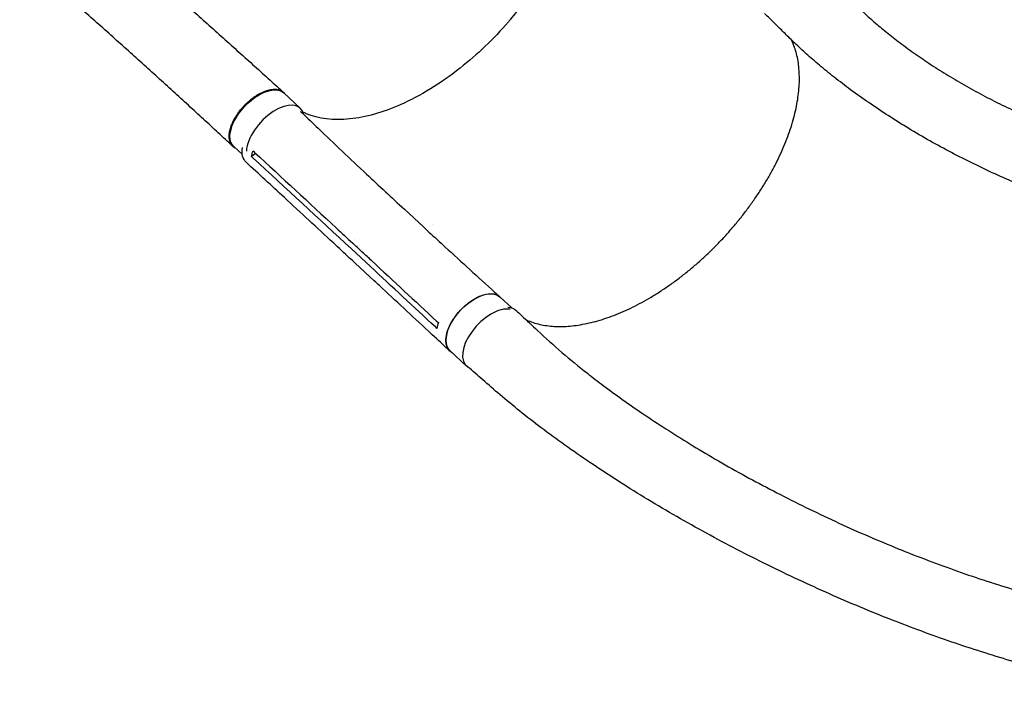
# Model space of a CAD drawing. Units: millimetres. Extents: x -9678 to 9884, y -7863 to 12614.
# Drawn here: x -6279 to -5166, y 5509 to 6283 of the extents above; entities that cross this region are included whole.
import ezdxf

# ---------------------------------------------------------------- set-up
doc = ezdxf.new("R2010")
doc.units = ezdxf.units.MM
doc.header["$LTSCALE"] = 20
doc.layers.add('2d', color=230, linetype='Continuous')

msp = doc.modelspace()

# ---------------------------------------------------------------- linework, layer by layer
at = {"layer": '2d'}
for p, q in [((-5962, 6183.2), (-5980.6, 6200.6)), ((-6027.6, 6130.9), (-6037.3, 6140)), ((-6012.2, 6132), (-6017.1, 6128.6)), ((-5822.8, 6049.1), (-5844.3, 6069.1)), ((-5812.5, 6052.2), (-5812.5, 6052.2)), ((-5901.2, 6035), (-5901.2, 6035)), ((-5882.8, 6004.4), (-5904.3, 6024.4)), ((-5878.5, 5988.3), (-5900.1, 6008.2)), ((-5750, 5973.4), (-5750, 5973.4)), ((-5722.9, 5957.7), (-5736.1, 5969.9)), ((-5774.1, 5891.9), (-5792.5, 5909))]:
    msp.add_line(p, q, dxfattribs=at)
at = {"layer": '2d', "extrusion": (0, 0, -1)}
for centre, major_axis, ratio, start_param, end_param in [((-6009, 6170.3), (-28.4, -30.3), 0.529274, 0, 3.141593), ((-5994.7, 6153.1), (-28.6, -30.8), 0.544367, -0.001142, 0.684718), ((-5764.3, 5939.5), (-28.2, -30.4), 0.544367, 0, 3.141593), ((-5746.5, 5924), (28.7, 30.7), 0.558473, -0.415935, -0.000873)]:
    msp.add_ellipse(centre, major_axis=major_axis, ratio=ratio, start_param=start_param, end_param=end_param, dxfattribs=at)
at = {"layer": '2d'}
for centre, major_axis, ratio, start_param, end_param in [((-5990.4, 6152.9), (28.4, 30.3), 0.529274, -0.336773, 2.590209), ((-5745.8, 5922.3), (28.2, 30.4), 0.544367, 0.338564, 3.218398), ((-5745.8, 5922.3), (-28.2, -30.4), 0.544367, 0.076805, 0.141494)]:
    msp.add_ellipse(centre, major_axis=major_axis, ratio=ratio, start_param=start_param, end_param=end_param, dxfattribs=at)
for points, knots in [([(-5724.6, 6283.4), (-5724.3, 6283.7), (-5724.2, 6283.8), (-5721.8, 6286.7), (-5719.5, 6289.5), (-5701, 6312.5), (-5687.1, 6333.8), (-5664.1, 6378.9), (-5655.9, 6402.4), (-5648.3, 6445.2), (-5648.7, 6464.4), (-5655.7, 6490), (-5659.6, 6498.3), (-5664.6, 6505.4)], [-740.321572, -740.321572, -740.321572, -740.321572, -739.20094, -739.20094, -717.71152, -717.71152, -562.195713, -562.195713, -390.107116, -390.107116, -224.6365, -224.6365, -129.867985, -129.867985, -129.867985, -129.867985]), ([(-6224.3, 6420.1), (-6224.2, 6420), (-6224, 6419.9), (-6223.5, 6419.4), (-6223.1, 6419.1), (-6221.5, 6417.7), (-6220.4, 6416.7), (-6215.7, 6412.6), (-6212.1, 6409.5), (-6202.9, 6401.4), (-6197.3, 6396.3), (-6185.9, 6386.2), (-6180.2, 6381.1), (-6168.7, 6370.7), (-6162.9, 6365.4), (-6151.2, 6354.8), (-6145.3, 6349.5), (-6133.5, 6338.8), (-6127.5, 6333.4), (-6115.6, 6322.5), (-6109.6, 6317.1), (-6097.5, 6306.2), (-6091.5, 6300.7), (-6079.4, 6289.8), (-6073.4, 6284.4), (-6061.3, 6273.6), (-6055.3, 6268.2), (-6043.4, 6257.4), (-6037.4, 6252.1), (-6025.5, 6241.5), (-6019.6, 6236.2), (-6008, 6225.7), (-6002.2, 6220.5), (-5991.3, 6210.7), (-5986.2, 6206), (-5981.1, 6201.3)], [0, 0, 0, 0, 0.521953, 0.521953, 2.087813, 2.087813, 6.785421, 6.785421, 20.878984, 20.878984, 43.683126, 43.683126, 66.910904, 66.910904, 90.673089, 90.673089, 114.953976, 114.953976, 139.702327, 139.702327, 164.839295, 164.839295, 190.277552, 190.277552, 215.937805, 215.937805, 241.75186, 241.75186, 267.652756, 267.652756, 293.562648, 293.562648, 319.390059, 319.390059, 342.853204, 342.853204, 342.853204, 342.853204]), ([(-6038.2, 6140.1), (-6040.4, 6142.1), (-6042.5, 6144), (-6050.1, 6151.1), (-6055.6, 6156.2), (-6066.7, 6166.5), (-6072.3, 6171.6), (-6083.7, 6182), (-6089.4, 6187.3), (-6100.8, 6197.8), (-6106.6, 6203), (-6118.2, 6213.6), (-6124.1, 6218.9), (-6135.8, 6229.5), (-6141.7, 6234.8), (-6153.5, 6245.5), (-6159.4, 6250.8), (-6171.3, 6261.4), (-6177.3, 6266.8), (-6189.2, 6277.4), (-6195.2, 6282.7), (-6207.2, 6293.3), (-6213.2, 6298.6), (-6225.2, 6309.2), (-6231.2, 6314.5), (-6243.2, 6325.1), (-6249.3, 6330.4), (-6261.3, 6340.9), (-6267.3, 6346.2), (-6275.4, 6353.2), (-6277.4, 6355), (-6279.5, 6356.8)], [0, 0, 0, 0, 10.000197, 10.000197, 35.242625, 35.242625, 60.522, 60.522, 85.801397, 85.801397, 111.023049, 111.023049, 136.142901, 136.142901, 161.130745, 161.130745, 185.969781, 185.969781, 210.655287, 210.655287, 235.192227, 235.192227, 259.591709, 259.591709, 283.866374, 283.866374, 308.024967, 308.024967, 332.066673, 332.066673, 340.217596, 340.217596, 340.217596, 340.217596]), ([(-5376.9, 6349.1), (-5375.7, 6347.5), (-5374.4, 6346), (-5368, 6338.5), (-5363, 6332.4), (-5350.7, 6317.9), (-5343.7, 6310.1), (-5333.3, 6299.7), (-5330.4, 6296.9), (-5323.3, 6290.1), (-5319.1, 6286.3), (-5310.2, 6278.6), (-5305.6, 6274.7), (-5295.9, 6266.8), (-5290.8, 6262.7), (-5280.1, 6254.6), (-5274.5, 6250.5), (-5262.9, 6242.3), (-5256.9, 6238.2), (-5244.5, 6229.9), (-5238, 6225.8), (-5224.8, 6217.7), (-5218, 6213.7), (-5204.2, 6205.8), (-5197.1, 6201.9), (-5182.7, 6194.2), (-5175.3, 6190.5), (-5160.5, 6183.3), (-5153, 6179.7), (-5137.9, 6173), (-5130.3, 6169.7), (-5114.9, 6163.4), (-5107.3, 6160.5), (-5091.9, 6154.8), (-5084.2, 6152.1), (-5068.9, 6147), (-5061.2, 6144.6), (-5046, 6140.1), (-5038.4, 6138), (-5023.3, 6134.1), (-5015.9, 6132.3), (-5001, 6129.1), (-4993.7, 6127.6), (-4979.1, 6124.9), (-4971.9, 6123.7), (-4957.7, 6121.7), (-4950.7, 6120.8), (-4936.8, 6119.2), (-4930, 6118.6), (-4916.4, 6117.7), (-4909.8, 6117.3), (-4896.6, 6116.9), (-4890.2, 6116.8), (-4883.2, 6116.8), (-4882.8, 6116.8), (-4882.4, 6116.8)], [2.362107, 2.362107, 2.362107, 2.362107, 10, 10, 40.000123, 40.000123, 83.29686, 83.29686, 100.389117, 100.389117, 124.207456, 124.207456, 150.007805, 150.007805, 177.966604, 177.966604, 207.950897, 207.950897, 239.771558, 239.771558, 273.176044, 273.176044, 307.860151, 307.860151, 343.485406, 343.485406, 379.699799, 379.699799, 416.158272, 416.158272, 452.539823, 452.539823, 488.559392, 488.559392, 523.974254, 523.974254, 558.585732, 558.585732, 592.237582, 592.237582, 624.812376, 624.812376, 656.226955, 656.226955, 686.42767, 686.42767, 715.385857, 715.385857, 743.093744, 743.093744, 769.56088, 769.56088, 794.811073, 794.811073, 796.320962, 796.320962, 796.320962, 796.320962]), ([(-5724.6, 6283.4), (-5725.4, 6282.5), (-5725.9, 6281.9), (-5743.4, 6261.7), (-5761.8, 6244), (-5803.4, 6211.3), (-5826.4, 6197.2), (-5868.9, 6178.5), (-5888.2, 6173), (-5924.7, 6169.3), (-5941.3, 6171.3), (-5956.6, 6177.7), (-5957.8, 6178.3), (-5959.1, 6178.9)], [453.099718, 453.099718, 453.099718, 453.099718, 459.169958, 459.169958, 585.146113, 585.146113, 727.735654, 727.735654, 854.158378, 854.158378, 985.748671, 985.748671, 997.80136, 997.80136, 997.80136, 997.80136]), ([(-4872.8, 6035), (-4875.5, 6035.1), (-4878.3, 6035.2), (-4885.8, 6035.5), (-4890.6, 6035.7), (-4901.6, 6036.3), (-4907.8, 6036.8), (-4920.4, 6037.9), (-4926.8, 6038.6), (-4939.7, 6040.1), (-4946.2, 6040.9), (-4959.5, 6042.8), (-4966.1, 6043.9), (-4979.7, 6046.3), (-4986.6, 6047.6), (-5000.5, 6050.4), (-5007.5, 6051.9), (-5021.8, 6055.3), (-5029, 6057.1), (-5043.6, 6060.9), (-5051, 6063), (-5065.9, 6067.3), (-5073.5, 6069.7), (-5088.8, 6074.6), (-5096.5, 6077.2), (-5112.1, 6082.8), (-5120, 6085.7), (-5135.9, 6091.9), (-5143.9, 6095.1), (-5160, 6101.9), (-5168.1, 6105.4), (-5184.4, 6112.8), (-5192.6, 6116.7), (-5209, 6124.7), (-5217.3, 6128.9), (-5233.6, 6137.5), (-5241.8, 6141.9), (-5257.9, 6151), (-5265.9, 6155.7), (-5281.6, 6165.2), (-5289.4, 6170), (-5304.4, 6179.7), (-5311.7, 6184.6), (-5325.9, 6194.4), (-5332.7, 6199.2), (-5345.7, 6208.8), (-5351.9, 6213.6), (-5363.7, 6222.8), (-5369.3, 6227.4), (-5379.8, 6236.2), (-5384.8, 6240.5), (-5394, 6248.8), (-5398.3, 6252.7), (-5406.3, 6260.4), (-5410, 6264.1), (-5417.4, 6271.4), (-5421.1, 6275.1), (-5428.9, 6282.7), (-5432.9, 6286.6), (-5436.9, 6290.5)], [0, 0, 0, 0, 10.000981, 10.000981, 27.257046, 27.257046, 50.30853, 50.30853, 74.274981, 74.274981, 99.324559, 99.324559, 125.511, 125.511, 152.887285, 152.887285, 181.501721, 181.501721, 211.396147, 211.396147, 242.603365, 242.603365, 275.143498, 275.143498, 309.01881, 309.01881, 344.206285, 344.206285, 380.647021, 380.647021, 418.231322, 418.231322, 456.778588, 456.778588, 496.012389, 496.012389, 535.534774, 535.534774, 574.820045, 574.820045, 613.216194, 613.216194, 649.997553, 649.997553, 684.473026, 684.473026, 716.099911, 716.099911, 744.555676, 744.555676, 769.743431, 769.743431, 791.748445, 791.748445, 810.773351, 810.773351, 830.562945, 830.562945, 851.471461, 851.471461, 851.471461, 851.471461]), ([(-5706.6, 5944.2), (-5706.4, 5944.1), (-5706.1, 5944), (-5703.6, 5942.9), (-5701.2, 5941.9), (-5696.3, 5940.3), (-5693.8, 5939.6), (-5688.6, 5938.4), (-5685.9, 5937.9), (-5680.4, 5937.2), (-5677.6, 5936.9), (-5671.9, 5936.6), (-5669, 5936.5), (-5663, 5936.6), (-5660, 5936.8), (-5653.8, 5937.3), (-5650.7, 5937.7), (-5644.3, 5938.7), (-5641.1, 5939.3), (-5634.5, 5940.7), (-5631.2, 5941.5), (-5624.5, 5943.3), (-5621.2, 5944.3), (-5614.3, 5946.6), (-5610.9, 5947.8), (-5603.9, 5950.5), (-5600.5, 5951.9), (-5593.4, 5955), (-5589.9, 5956.6), (-5582.9, 5960.1), (-5579.3, 5961.9), (-5572.2, 5965.7), (-5568.7, 5967.8), (-5561.6, 5972), (-5558.1, 5974.2), (-5551, 5978.8), (-5547.5, 5981.2), (-5540.5, 5986.1), (-5537, 5988.6), (-5530.1, 5993.9), (-5526.7, 5996.6), (-5519.8, 6002.1), (-5516.5, 6005), (-5509.8, 6010.8), (-5506.5, 6013.8), (-5500, 6019.9), (-5496.8, 6023), (-5490.4, 6029.3), (-5487.3, 6032.6), (-5481.2, 6039.1), (-5478.2, 6042.4), (-5472.3, 6049.2), (-5469.5, 6052.6), (-5463.8, 6059.5), (-5461.1, 6063), (-5455.7, 6070.1), (-5453.1, 6073.6), (-5448, 6080.8), (-5445.5, 6084.4), (-5440.7, 6091.7), (-5438.4, 6095.4), (-5434, 6102.7), (-5431.8, 6106.4), (-5427.7, 6113.7), (-5425.8, 6117.4), (-5422, 6124.8), (-5420.3, 6128.5), (-5416.9, 6135.8), (-5415.3, 6139.5), (-5412.3, 6146.8), (-5410.9, 6150.4), (-5408.4, 6157.6), (-5407.2, 6161.2), (-5405, 6168.3), (-5404, 6171.8), (-5402.2, 6178.8), (-5401.4, 6182.2), (-5400.1, 6189), (-5399.5, 6192.3), (-5398.6, 6198.9), (-5398.2, 6202.2), (-5397.7, 6208.6), (-5397.5, 6211.7), (-5397.4, 6217.9), (-5397.5, 6220.9), (-5397.8, 6226.8), (-5398, 6229.7), (-5398.7, 6235.3), (-5399.2, 6238.1), (-5400.3, 6243.4), (-5401, 6246), (-5402.5, 6251), (-5403.3, 6253.4), (-5405, 6257.4), (-5405.7, 6259), (-5406.5, 6260.6)], [8.430965, 8.430965, 8.430965, 8.430965, 10.00213, 10.00213, 23.916361, 23.916361, 37.729649, 37.729649, 51.42052, 51.42052, 65.028946, 65.028946, 78.560352, 78.560352, 92.040072, 92.040072, 105.483903, 105.483903, 118.907265, 118.907265, 132.313924, 132.313924, 145.722833, 145.722833, 159.127613, 159.127613, 172.536765, 172.536765, 185.951088, 185.951088, 199.365827, 199.365827, 212.792792, 212.792792, 226.22198, 226.22198, 239.658428, 239.658428, 253.098727, 253.098727, 266.542481, 266.542481, 279.994223, 279.994223, 293.455756, 293.455756, 306.894464, 306.894464, 320.323564, 320.323564, 333.742764, 333.742764, 347.176613, 347.176613, 360.658434, 360.658434, 374.132688, 374.132688, 387.608819, 387.608819, 401.113905, 401.113905, 414.588867, 414.588867, 428.036366, 428.036366, 441.512731, 441.512731, 454.969139, 454.969139, 468.396302, 468.396302, 481.835906, 481.835906, 495.269767, 495.269767, 508.682525, 508.682525, 522.078891, 522.078891, 535.499798, 535.499798, 548.915256, 548.915256, 562.307482, 562.307482, 575.752487, 575.752487, 589.234763, 589.234763, 602.724016, 602.724016, 616.307429, 616.307429, 625.984582, 625.984582, 625.984582, 625.984582]), ([(-6035.2, 6138), (-6035.3, 6138.1), (-6035.4, 6138.1), (-6035.9, 6138.3), (-6036.1, 6138.5), (-6036.9, 6139), (-6037.4, 6139.4), (-6038.8, 6140.6), (-6039.6, 6141.5), (-6040.5, 6142.8), (-6040.6, 6143.1), (-6040.9, 6143.7), (-6041, 6144), (-6041.4, 6144.9), (-6041.7, 6145.5), (-6042.2, 6147.5), (-6042.4, 6148.9), (-6042.5, 6151.2), (-6042.5, 6152), (-6042.5, 6153.6), (-6042.4, 6154.4), (-6042, 6156.9), (-6041.7, 6158.7), (-6040.9, 6161.4), (-6040.6, 6162.3), (-6039.9, 6164.2), (-6039.5, 6165.1), (-6038.3, 6167.9), (-6037.4, 6169.8), (-6036.1, 6172.1), (-6035.8, 6172.6), (-6035.2, 6173.6), (-6034.9, 6174), (-6034, 6175.4), (-6033.4, 6176.4), (-6031.5, 6179.2), (-6030.1, 6181), (-6028.2, 6183.2), (-6027.8, 6183.6), (-6027.1, 6184.5), (-6026.7, 6184.9), (-6025.5, 6186.2), (-6024.7, 6187.1), (-6022.2, 6189.5), (-6020.5, 6191), (-6018.3, 6192.9), (-6017.9, 6193.2), (-6017, 6193.9), (-6016.6, 6194.3), (-6015.2, 6195.3), (-6014.3, 6195.9), (-6011.6, 6197.8), (-6009.8, 6198.9), (-6007.5, 6200.1), (-6007, 6200.3), (-6006.1, 6200.8), (-6005.7, 6201), (-6004.3, 6201.7), (-6003.4, 6202), (-6000.7, 6203.1), (-5999, 6203.6), (-5996.9, 6204.1), (-5996.5, 6204.2), (-5995.6, 6204.4), (-5995.2, 6204.5), (-5994, 6204.6), (-5993.2, 6204.7), (-5990.9, 6204.9), (-5989.4, 6204.8), (-5987.7, 6204.5), (-5987.4, 6204.4), (-5986.7, 6204.3), (-5986.4, 6204.2), (-5985.4, 6203.9), (-5984.8, 6203.7), (-5983.1, 6202.9), (-5982, 6202.2), (-5980.7, 6201), (-5980.2, 6200.5), (-5979.7, 6199.9), (-5979.6, 6199.7), (-5979.5, 6199.5)], [0.0563457, 0.0563457, 0.0563457, 0.0563457, 0.0571789, 0.0571789, 0.0589116, 0.0589116, 0.062377, 0.062377, 0.0693078, 0.0693078, 0.0710405, 0.0710405, 0.0727732, 0.0727732, 0.0762386, 0.0762386, 0.0831694, 0.0831694, 0.0866347, 0.0866347, 0.0901001, 0.0901001, 0.0970309, 0.0970309, 0.1004963, 0.1004963, 0.1039617, 0.1039617, 0.1108925, 0.1108925, 0.1126252, 0.1126252, 0.1143579, 0.1143579, 0.1178232, 0.1178232, 0.124754, 0.124754, 0.1264867, 0.1264867, 0.1282194, 0.1282194, 0.1316848, 0.1316848, 0.1386156, 0.1386156, 0.1403483, 0.1403483, 0.142081, 0.142081, 0.1455464, 0.1455464, 0.1524771, 0.1524771, 0.1542098, 0.1542098, 0.1559425, 0.1559425, 0.1594079, 0.1594079, 0.1663387, 0.1663387, 0.1680714, 0.1680714, 0.1698041, 0.1698041, 0.1732695, 0.1732695, 0.1802003, 0.1802003, 0.181933, 0.181933, 0.1836657, 0.1836657, 0.187131, 0.187131, 0.1940618, 0.1940618, 0.1975272, 0.1975272, 0.1986969, 0.1986969, 0.1986969, 0.1986969]), ([(-5961.7, 6179.6), (-5961.2, 6179), (-5960.6, 6178.5), (-5954, 6172.2), (-5948, 6166.4), (-5923.8, 6143.4), (-5905.6, 6126.1), (-5873, 6095.6), (-5858.6, 6082.3), (-5844.3, 6069.1)], [7.14643, 7.14643, 7.14643, 7.14643, 10.000001, 10.000001, 40.000033, 40.000033, 130.000822, 130.000822, 200.009329, 200.009329, 200.009329, 200.009329]), ([(-6017.1, 6128.6), (-6016.9, 6130.2), (-6016.5, 6131.9), (-6015.9, 6134.1), (-6015.7, 6134.6), (-6015.5, 6135.1)], [-87.348443, -87.348443, -87.348443, -87.348443, -81.137316, -81.137316, -79.32713, -79.32713, -79.32713, -79.32713]), ([(-6013.7, 6133.4), (-5982.9, 6104.9), (-5952.1, 6076.5), (-5915.2, 6042.2), (-5909, 6036.5), (-5902.8, 6030.8)], [0.003, 0.003, 0.003, 0.003, 0.1527899, 0.1527899, 0.1830004, 0.1830004, 0.1830004, 0.1830004]), ([(-5900.1, 6008.3), (-5902.2, 6010.2), (-5904.2, 6012.1), (-5912.4, 6019.6), (-5918.5, 6025.3), (-5943.1, 6048.2), (-5961.6, 6065.3), (-5994.5, 6095.7), (-6008.9, 6108.9), (-6023.3, 6122.2)], [0.052616, 0.052616, 0.052616, 0.052616, 10, 10, 40.000001, 40.000001, 130.000018, 130.000018, 200.000162, 200.000162, 200.000162, 200.000162]), ([(-5822.8, 6049.1), (-5820.7, 6047.2), (-5818.6, 6045.3), (-5810.4, 6037.7), (-5804.3, 6032.1), (-5779.5, 6009.4), (-5760.9, 5992.4), (-5740.3, 5973.7), (-5738.4, 5972), (-5736.5, 5970.2)], [0, 0, 0, 0, 10.000001, 10.000001, 40.000019, 40.000019, 130.000449, 130.000449, 139.314104, 139.314104, 139.314104, 139.314104]), ([(-5881.2, 6010.8), (-5884.8, 6014.1), (-5888.4, 6017.4), (-5895.5, 6024), (-5899.2, 6027.4), (-5902.8, 6030.8)], [-35, -35, -35, -35, -17.675, -17.675, 0, 0, 0, 0]), ([(-5792.8, 5908.7), (-5794.8, 5910.6), (-5796.9, 5912.5), (-5805.1, 5920.1), (-5811.2, 5925.8), (-5835.8, 5948.6), (-5854.2, 5965.7), (-5874.6, 5984.6), (-5876.6, 5986.5), (-5878.5, 5988.3)], [0, 0, 0, 0, 10, 10, 40, 40, 130.000011, 130.000011, 139.579364, 139.579364, 139.579364, 139.579364]), ([(-5790, 5906.7), (-5791.2, 5907.4), (-5794.2, 5909.5), (-5797.2, 5915.1), (-5797.7, 5923.8), (-5794.9, 5934.1), (-5789.4, 5944.8), (-5781.4, 5955), (-5771.9, 5963.7), (-5761.6, 5970.1), (-5751.7, 5973.6), (-5742.9, 5973.9), (-5738.4, 5971.9), (-5736.6, 5970.4), (-5736.6, 5970.4)], [0.056957, 0.056957, 0.056957, 0.056957, 0.064078, 0.0768936, 0.0897092, 0.1025248, 0.1153405, 0.1281561, 0.1409717, 0.1537873, 0.1666029, 0.1794185, 0.1922341, 0.1923703, 0.1923703, 0.1923703, 0.1923703]), ([(-5717.8, 5954.7), (-5715.8, 5952.8), (-5713.8, 5950.9), (-5705.7, 5943.4), (-5699.7, 5937.7), (-5675.5, 5915.1), (-5657.1, 5899.1), (-5631.5, 5879.1), (-5625.6, 5874.5), (-5612.4, 5864.7), (-5605.1, 5859.4), (-5590, 5848.6), (-5582.1, 5843.1), (-5565.7, 5832.1), (-5557.2, 5826.5), (-5539.6, 5815.2), (-5530.6, 5809.5), (-5511.9, 5798.1), (-5502.3, 5792.3), (-5482.6, 5780.9), (-5472.5, 5775.2), (-5451.9, 5763.8), (-5441.4, 5758.2), (-5420.2, 5747.1), (-5409.4, 5741.6), (-5387.6, 5730.7), (-5376.5, 5725.4), (-5354.3, 5715), (-5343.2, 5709.9), (-5320.7, 5700), (-5309.5, 5695.2), (-5287, 5685.9), (-5275.7, 5681.3), (-5253.3, 5672.6), (-5242.1, 5668.4), (-5219.8, 5660.4), (-5208.8, 5656.5), (-5186.7, 5649.1), (-5175.8, 5645.6), (-5154.1, 5638.9), (-5143.4, 5635.7), (-5122.1, 5629.7), (-5111.5, 5626.9), (-5090.7, 5621.6), (-5080.4, 5619.1), (-5060, 5614.5), (-5049.9, 5612.4), (-5030.1, 5608.4), (-5020.3, 5606.6), (-5000.9, 5603.4), (-4991.4, 5601.9), (-4972.6, 5599.3), (-4963.3, 5598.1), (-4945.1, 5596.1), (-4936.1, 5595.3), (-4918.4, 5593.9), (-4909.7, 5593.4), (-4892.6, 5592.7), (-4884.2, 5592.4), (-4873.1, 5592.3), (-4870.4, 5592.3), (-4867.7, 5592.3)], [0, 0, 0, 0, 10, 10, 40, 40, 130.053714, 130.053714, 156.720094, 156.720094, 188.739299, 188.739299, 222.670951, 222.670951, 258.512745, 258.512745, 296.113552, 296.113552, 335.271923, 335.271923, 375.739788, 375.739788, 417.234874, 417.234874, 459.457093, 459.457093, 502.106203, 502.106203, 544.897691, 544.897691, 587.574668, 587.574668, 629.914887, 629.914887, 671.73325, 671.73325, 712.880898, 712.880898, 753.242164, 753.242164, 792.730501, 792.730501, 831.284139, 831.284139, 868.861975, 868.861975, 905.4399, 905.4399, 941.007657, 941.007657, 975.566217, 975.566217, 1009.125627, 1009.125627, 1041.692424, 1041.692424, 1073.298518, 1073.298518, 1103.975839, 1103.975839, 1113.748796, 1113.748796, 1113.748796, 1113.748796]), ([(-4872, 5509.4), (-4873.7, 5509.5), (-4875.4, 5509.5), (-4882.4, 5509.8), (-4887.8, 5510), (-4902.2, 5510.8), (-4911.2, 5511.4), (-4929.2, 5512.9), (-4938.3, 5513.8), (-4956.7, 5515.9), (-4966, 5517), (-4984.9, 5519.7), (-4994.5, 5521.1), (-5013.9, 5524.4), (-5023.7, 5526.1), (-5043.6, 5530), (-5053.6, 5532), (-5074, 5536.5), (-5084.3, 5538.9), (-5105.2, 5544), (-5115.7, 5546.7), (-5137, 5552.4), (-5147.8, 5555.5), (-5169.5, 5561.9), (-5180.5, 5565.3), (-5202.7, 5572.3), (-5213.8, 5576), (-5236.3, 5583.8), (-5247.7, 5587.8), (-5270.5, 5596.2), (-5282, 5600.6), (-5305.1, 5609.6), (-5316.7, 5614.3), (-5339.9, 5624), (-5351.6, 5629), (-5375, 5639.4), (-5386.7, 5644.7), (-5410.1, 5655.6), (-5421.8, 5661.2), (-5445, 5672.7), (-5456.6, 5678.5), (-5479.7, 5690.5), (-5491.2, 5696.6), (-5513.8, 5709), (-5525.1, 5715.3), (-5547.2, 5728), (-5558.2, 5734.5), (-5579.7, 5747.4), (-5590.2, 5754), (-5610.8, 5767.1), (-5620.9, 5773.7), (-5640.6, 5786.9), (-5650.1, 5793.4), (-5668.5, 5806.5), (-5677.5, 5813), (-5694.6, 5825.9), (-5702.9, 5832.2), (-5718.6, 5844.8), (-5726.1, 5850.9), (-5740.3, 5862.9), (-5746.9, 5868.7), (-5759.2, 5879.4), (-5765, 5884.4), (-5771.2, 5889.8), (-5771.7, 5890.3), (-5772.2, 5890.7)], [4.058957, 4.058957, 4.058957, 4.058957, 10.000321, 10.000321, 28.88325, 28.88325, 60.576981, 60.576981, 92.508029, 92.508029, 125.417517, 125.417517, 159.314474, 159.314474, 194.214699, 194.214699, 230.128642, 230.128642, 267.060606, 267.060606, 305.0076, 305.0076, 343.957967, 343.957967, 383.889767, 383.889767, 424.768888, 424.768888, 466.546843, 466.546843, 509.158283, 509.158283, 552.518216, 552.518216, 596.519035, 596.519035, 641.027502, 641.027502, 685.881953, 685.881953, 730.890149, 730.890149, 775.828337, 775.828337, 820.442219, 820.442219, 864.450569, 864.450569, 907.552088, 907.552088, 949.435659, 949.435659, 989.79351, 989.79351, 1028.336052, 1028.336052, 1064.806476, 1064.806476, 1098.99315, 1098.99315, 1130.373513, 1130.373513, 1157.754209, 1157.754209, 1160.093036, 1160.093036, 1160.093036, 1160.093036])]:
    msp.add_open_spline(points, degree=3, knots=knots, dxfattribs=at)
for points in [[(-5996.4, 6204.2), (-5996.4, 6204.2), (-5996.4, 6204.2), (-5996.4, 6204.2)], [(-6015.2, 6126.9), (-6015.8, 6127.4), (-6016.5, 6128), (-6017.1, 6128.6)], [(-6015.5, 6135.1), (-6014.9, 6134.6), (-6014.3, 6134), (-6013.7, 6133.4)], [(-5904.3, 6024.4), (-5941.2, 6058.6), (-5978.2, 6092.8), (-6015.2, 6126.9)], [(-5844.3, 6069.1), (-5844.3, 6069.1), (-5844.3, 6069.1), (-5844.3, 6069.1)], [(-5900.1, 6008.2), (-5900.1, 6008.2), (-5900.1, 6008.2), (-5900.1, 6008.2)], [(-5809.3, 5936.1), (-5833.8, 5958.9), (-5858.3, 5981.7), (-5882.8, 6004.4)], [(-5881.2, 6010.8), (-5856.7, 5988.1), (-5832.3, 5965.3), (-5807.8, 5942.6)], [(-5807.8, 5942.6), (-5807.2, 5942), (-5806.6, 5941.5), (-5805.9, 5940.9)], [(-5805.9, 5940.9), (-5806.6, 5938.8), (-5807.2, 5936.6), (-5807.5, 5934.4)], [(-5807.5, 5934.4), (-5808.1, 5935), (-5808.7, 5935.6), (-5809.3, 5936.1)]]:
    msp.add_open_spline(points, degree=3, dxfattribs=at)

doc.saveas('drawing.dxf')
